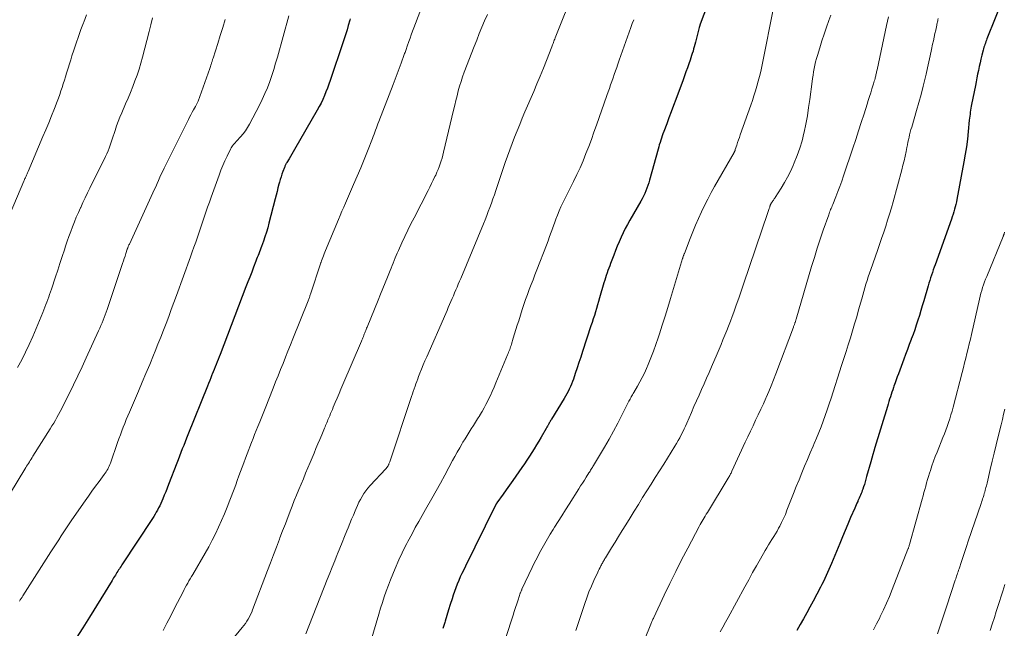
# Model space of a CAD drawing. Units: feet. Extents: x 1925000 to 1930002, y 540000 to 545001.
# Drawn here: x 1925683 to 1925868, y 542328 to 542442 of the extents above; entities that cross this region are included whole.
import ezdxf

# ---------------------------------------------------------------- set-up
doc = ezdxf.new("R2010")
doc.units = ezdxf.units.FT
doc.header["$LTSCALE"] = 100
doc.header["$MEASUREMENT"] = 0
doc.layers.add('CONTOUR INDEX', color=32, linetype='Continuous', lineweight=25)
doc.layers.add('CONTOUR INTERMEDIATE', color=40, linetype='Continuous', lineweight=15)

msp = doc.modelspace()

# ---------------------------------------------------------------- linework, layer by layer
at = {"layer": 'CONTOUR INDEX', "flags": 128}
for points, elevation in [([(1925813.66, 542448.6), (1925810.94, 542441.29), (1925810.91, 542441.21), (1925810.89, 542441.14), (1925810.86, 542441.06), (1925810.84, 542440.98), (1925810.81, 542440.9), (1925810.79, 542440.82), (1925810.77, 542440.74), (1925810.75, 542440.66), (1925810.05, 542437.91), (1925809.94, 542437.49), (1925809.83, 542437.06), (1925809.71, 542436.64), (1925809.59, 542436.22), (1925809.46, 542435.8), (1925809.33, 542435.38), (1925809.19, 542434.96), (1925809.05, 542434.54), (1925808.81, 542433.85), (1925808.54, 542433.09), (1925808.27, 542432.33), (1925807.99, 542431.58), (1925807.71, 542430.82), (1925806.34, 542427.12), (1925805.91, 542425.99), (1925805.49, 542424.85), (1925805.06, 542423.72), (1925804.64, 542422.58), (1925804.09, 542421.13), (1925803.94, 542420.72), (1925803.79, 542420.31), (1925803.65, 542419.9), (1925803.52, 542419.49), (1925803.39, 542419.07), (1925803.26, 542418.65), (1925803.14, 542418.23), (1925803.02, 542417.81), (1925801.44, 542412), (1925801.29, 542411.48), (1925801.13, 542410.97), (1925800.94, 542410.46), (1925800.74, 542409.96), (1925800.53, 542409.47), (1925800.3, 542408.98), (1925800.05, 542408.51), (1925799.79, 542408.03), (1925797.71, 542404.46), (1925797.27, 542403.67), (1925796.85, 542402.88), (1925796.45, 542402.07), (1925796.07, 542401.25), (1925795.71, 542400.43), (1925795.36, 542399.6), (1925795.02, 542398.76), (1925794.7, 542397.92), (1925794.11, 542396.36), (1925793.94, 542395.91), (1925793.77, 542395.46), (1925793.61, 542395.01), (1925793.45, 542394.55), (1925793.29, 542394.1), (1925793.14, 542393.64), (1925793, 542393.18), (1925792.86, 542392.72), (1925792.05, 542389.87), (1925791.86, 542389.21), (1925791.67, 542388.55), (1925791.47, 542387.89), (1925791.27, 542387.23), (1925791.06, 542386.57), (1925790.85, 542385.92), (1925790.64, 542385.26), (1925790.42, 542384.6), (1925788.84, 542379.78), (1925788.5, 542378.76), (1925788.16, 542377.74), (1925787.82, 542376.72), (1925787.48, 542375.69), (1925787.12, 542374.62), (1925786.95, 542374.14), (1925786.77, 542373.66), (1925786.56, 542373.2), (1925786.34, 542372.74), (1925786.11, 542372.28), (1925785.87, 542371.83), (1925785.62, 542371.39), (1925785.36, 542370.95), (1925783.01, 542367.09), (1925782.92, 542366.95), (1925782.84, 542366.81), (1925782.76, 542366.67), (1925782.68, 542366.53), (1925782.6, 542366.39), (1925782.52, 542366.24), (1925782.44, 542366.1), (1925782.36, 542365.96), (1925782.34, 542365.93), (1925782.25, 542365.78), (1925782.16, 542365.62), (1925782.07, 542365.47), (1925781.98, 542365.31), (1925781.05, 542363.71), (1925780.62, 542362.99), (1925780.19, 542362.27), (1925779.75, 542361.55), (1925779.31, 542360.84), (1925778.85, 542360.13), (1925778.4, 542359.42), (1925777.93, 542358.73), (1925777.45, 542358.03), (1925776.32, 542356.41), (1925775.72, 542355.55), (1925775.12, 542354.69), (1925774.51, 542353.83), (1925773.9, 542352.98), (1925772.76, 542351.37), (1925772.72, 542351.32), (1925772.68, 542351.26), (1925772.65, 542351.21), (1925772.62, 542351.15), (1925772.58, 542351.1), (1925772.55, 542351.04), (1925772.52, 542350.98), (1925772.49, 542350.93), (1925768.61, 542343.05), (1925768.21, 542342.23), (1925767.8, 542341.41), (1925767.39, 542340.59), (1925766.99, 542339.77), (1925766.83, 542339.46), (1925766.51, 542338.8), (1925766.19, 542338.13), (1925765.88, 542337.46), (1925765.58, 542336.78), (1925765.3, 542336.1), (1925765.02, 542335.42), (1925764.78, 542334.72), (1925764.54, 542334.02), (1925764.33, 542333.34), (1925764, 542332.29), (1925763.67, 542331.25), (1925763.35, 542330.2), (1925763.02, 542329.15), (1925762.95, 542328.91), (1925762.58, 542327.75)], 980), ([(1925867.88, 542446.36), (1925864.8, 542438.55), (1925864.7, 542438.29), (1925864.6, 542438.02), (1925864.51, 542437.75), (1925864.41, 542437.48), (1925864.33, 542437.21), (1925864.24, 542436.94), (1925864.16, 542436.67), (1925864.09, 542436.39), (1925863.85, 542435.45), (1925863.68, 542434.74), (1925863.51, 542434.04), (1925863.35, 542433.33), (1925863.2, 542432.61), (1925863.05, 542431.9), (1925862.91, 542431.19), (1925862.77, 542430.47), (1925862.62, 542429.76), (1925861.92, 542426.23), (1925861.85, 542425.86), (1925861.79, 542425.49), (1925861.73, 542425.11), (1925861.67, 542424.74), (1925861.62, 542424.37), (1925861.58, 542423.99), (1925861.53, 542423.62), (1925861.49, 542423.24), (1925861.28, 542421.13), (1925861.12, 542419.7), (1925860.93, 542418.27), (1925860.71, 542416.85), (1925860.47, 542415.43), (1925859.16, 542408.38), (1925859.07, 542407.91), (1925858.96, 542407.44), (1925858.84, 542406.97), (1925858.72, 542406.51), (1925858.58, 542406.04), (1925858.43, 542405.58), (1925858.28, 542405.12), (1925858.12, 542404.67), (1925855.06, 542396.11), (1925854.89, 542395.62), (1925854.72, 542395.13), (1925854.55, 542394.64), (1925854.38, 542394.15), (1925854.22, 542393.65), (1925854.06, 542393.16), (1925853.91, 542392.66), (1925853.76, 542392.16), (1925852.92, 542389.3), (1925852.65, 542388.39), (1925852.38, 542387.48), (1925852.1, 542386.58), (1925851.82, 542385.68), (1925851.53, 542384.78), (1925851.23, 542383.88), (1925850.91, 542382.99), (1925850.59, 542382.1), (1925850.56, 542382.03), (1925850.22, 542381.11), (1925849.88, 542380.19), (1925849.53, 542379.27), (1925849.19, 542378.35), (1925848.17, 542375.63), (1925847.96, 542375.06), (1925847.75, 542374.47), (1925847.54, 542373.89), (1925847.34, 542373.31), (1925847.24, 542373.01), (1925847.1, 542372.58), (1925846.95, 542372.14), (1925846.81, 542371.7), (1925846.66, 542371.26), (1925846.52, 542370.82), (1925846.38, 542370.38), (1925846.24, 542369.94), (1925846.11, 542369.49), (1925843.75, 542361.79), (1925843.55, 542361.11), (1925843.35, 542360.44), (1925843.16, 542359.77), (1925842.97, 542359.09), (1925842.2, 542356.33), (1925842.06, 542355.84), (1925841.92, 542355.35), (1925841.77, 542354.85), (1925841.61, 542354.36), (1925841.48, 542353.96), (1925841.38, 542353.67), (1925841.28, 542353.39), (1925841.17, 542353.11), (1925841.06, 542352.83), (1925840.94, 542352.55), (1925840.82, 542352.28), (1925840.69, 542352), (1925840.57, 542351.72), (1925840.53, 542351.64), (1925840.39, 542351.32), (1925840.24, 542351), (1925840.1, 542350.68), (1925839.96, 542350.36), (1925839.2, 542348.59), (1925838.68, 542347.38), (1925838.16, 542346.18), (1925837.66, 542344.97), (1925837.15, 542343.75), (1925835.6, 542339.96), (1925835.36, 542339.39), (1925835.12, 542338.83), (1925834.87, 542338.27), (1925834.62, 542337.71), (1925834.36, 542337.15), (1925834.09, 542336.6), (1925833.81, 542336.05), (1925833.53, 542335.51), (1925832.14, 542332.9), (1925831.54, 542331.8), (1925830.94, 542330.7), (1925830.34, 542329.6), (1925829.73, 542328.51), (1925829.11, 542327.42)], 960), ([(1925745.21, 542442.31), (1925745.14, 542442.05), (1925744.84, 542441.02), (1925744.61, 542440.25), (1925744.37, 542439.48), (1925744.12, 542438.71), (1925743.87, 542437.95), (1925741.43, 542430.74), (1925741.18, 542430.02), (1925740.92, 542429.3), (1925740.64, 542428.58), (1925740.35, 542427.87), (1925740.04, 542427.17), (1925739.72, 542426.48), (1925739.36, 542425.8), (1925738.99, 542425.13), (1925734.76, 542417.76), (1925734.5, 542417.31), (1925734.24, 542416.87), (1925733.98, 542416.42), (1925733.71, 542415.97), (1925733.31, 542415.31), (1925733.24, 542415.2), (1925733.18, 542415.09), (1925733.11, 542414.97), (1925733.05, 542414.86), (1925732.99, 542414.74), (1925732.94, 542414.63), (1925732.89, 542414.51), (1925732.84, 542414.39), (1925732.56, 542413.64), (1925732.38, 542413.14), (1925732.21, 542412.64), (1925732.06, 542412.14), (1925731.91, 542411.63), (1925731.81, 542411.26), (1925731.63, 542410.56), (1925731.45, 542409.86), (1925731.27, 542409.16), (1925731.09, 542408.46), (1925729.94, 542403.91), (1925729.71, 542403.06), (1925729.46, 542402.21), (1925729.19, 542401.36), (1925728.9, 542400.52), (1925728.55, 542399.55), (1925728.42, 542399.2), (1925728.29, 542398.85), (1925728.16, 542398.51), (1925728.02, 542398.16), (1925727.88, 542397.82), (1925727.75, 542397.48), (1925727.61, 542397.13), (1925727.48, 542396.78), (1925727.04, 542395.63), (1925726.69, 542394.71), (1925726.33, 542393.79), (1925725.98, 542392.87), (1925725.62, 542391.94), (1925720.74, 542379.23), (1925720.56, 542378.77), (1925720.38, 542378.3), (1925720.2, 542377.84), (1925720.02, 542377.38), (1925719.83, 542376.91), (1925719.65, 542376.45), (1925719.47, 542375.99), (1925719.28, 542375.53), (1925719.23, 542375.4), (1925719.01, 542374.87), (1925718.8, 542374.34), (1925718.59, 542373.82), (1925718.38, 542373.29), (1925714.72, 542364.18), (1925714.45, 542363.51), (1925714.19, 542362.84), (1925713.92, 542362.17), (1925713.66, 542361.5), (1925713.4, 542360.83), (1925713.14, 542360.15), (1925712.88, 542359.48), (1925712.62, 542358.81), (1925711.07, 542354.8), (1925710.81, 542354.13), (1925710.55, 542353.47), (1925710.27, 542352.81), (1925710, 542352.15), (1925709.8, 542351.68), (1925709.62, 542351.26), (1925709.42, 542350.84), (1925709.21, 542350.43), (1925709, 542350.02), (1925708.77, 542349.62), (1925708.54, 542349.22), (1925708.29, 542348.83), (1925708.04, 542348.44), (1925702.31, 542339.71), (1925702.15, 542339.47), (1925702, 542339.24), (1925701.84, 542339), (1925701.69, 542338.76), (1925701.53, 542338.52), (1925701.38, 542338.28), (1925701.23, 542338.04), (1925701.08, 542337.8), (1925700.92, 542337.54), (1925700.76, 542337.3), (1925700.61, 542337.05), (1925700.46, 542336.8), (1925696.24, 542329.9), (1925695, 542327.91), (1925693.74, 542325.93)], 1000)]:
    msp.add_lwpolyline(points, dxfattribs=dict(at, elevation=elevation))
at = {"layer": 'CONTOUR INTERMEDIATE', "flags": 128}
for points, elevation in [([(1925759.73, 542447.36), (1925757.15, 542440.59), (1925756.91, 542439.95), (1925756.67, 542439.31), (1925756.44, 542438.67), (1925756.21, 542438.03), (1925755.89, 542437.13), (1925755.82, 542436.94), (1925755.76, 542436.75), (1925755.69, 542436.56), (1925755.63, 542436.37), (1925755.56, 542436.18), (1925755.49, 542435.99), (1925755.42, 542435.8), (1925755.35, 542435.61), (1925754.75, 542433.98), (1925754.38, 542432.98), (1925754, 542431.98), (1925753.62, 542430.98), (1925753.24, 542429.98), (1925750.57, 542422.99), (1925750.41, 542422.59), (1925750.27, 542422.19), (1925750.12, 542421.8), (1925749.97, 542421.4), (1925749.83, 542421), (1925749.68, 542420.6), (1925749.52, 542420.2), (1925749.37, 542419.81), (1925748.44, 542417.45), (1925747.81, 542415.88), (1925747.17, 542414.32), (1925746.51, 542412.76), (1925745.84, 542411.2), (1925744.31, 542407.68), (1925743.98, 542406.91), (1925743.65, 542406.14), (1925743.32, 542405.37), (1925743, 542404.59), (1925740.56, 542398.77), (1925740.43, 542398.45), (1925740.3, 542398.13), (1925740.18, 542397.8), (1925740.06, 542397.48), (1925739.83, 542396.85), (1925739.79, 542396.75), (1925739.74, 542396.63), (1925739.73, 542396.58), (1925739.71, 542396.53), (1925739.69, 542396.48), (1925739.68, 542396.43), (1925737.73, 542390.56), (1925737.69, 542390.42), (1925737.64, 542390.28), (1925737.59, 542390.14), (1925737.54, 542390), (1925737.52, 542389.96), (1925737.47, 542389.8), (1925737.41, 542389.64), (1925737.34, 542389.48), (1925737.28, 542389.32), (1925734.44, 542382.2), (1925733.97, 542381.04), (1925733.51, 542379.88), (1925733.05, 542378.72), (1925732.58, 542377.56), (1925732.12, 542376.41), (1925731.65, 542375.25), (1925731.19, 542374.09), (1925730.73, 542372.93), (1925729.21, 542369.08), (1925729.09, 542368.77), (1925728.96, 542368.46), (1925728.84, 542368.15), (1925728.72, 542367.84), (1925728.59, 542367.53), (1925728.47, 542367.22), (1925728.34, 542366.91), (1925728.21, 542366.6), (1925727.85, 542365.72), (1925727.55, 542364.97), (1925727.24, 542364.22), (1925726.95, 542363.47), (1925726.65, 542362.72), (1925725.82, 542360.56), (1925725.5, 542359.74), (1925725.19, 542358.91), (1925724.89, 542358.08), (1925724.59, 542357.25), (1925724.29, 542356.42), (1925723.99, 542355.59), (1925723.69, 542354.76), (1925723.38, 542353.93), (1925722.6, 542351.86), (1925722.11, 542350.58), (1925721.59, 542349.31), (1925721.05, 542348.05), (1925720.48, 542346.8), (1925719.89, 542345.57), (1925719.27, 542344.34), (1925718.62, 542343.14), (1925717.95, 542341.94), (1925715.61, 542337.91), (1925715.38, 542337.51), (1925715.15, 542337.1), (1925714.91, 542336.7), (1925714.68, 542336.3), (1925714.45, 542335.89), (1925714.22, 542335.48), (1925714, 542335.07), (1925713.79, 542334.65), (1925712.2, 542331.56), (1925711.49, 542330.17), (1925710.78, 542328.77), (1925710.07, 542327.37)], 996), ([(1925787.36, 542448), (1925783.7, 542438.7), (1925783.62, 542438.49), (1925783.53, 542438.28), (1925783.45, 542438.07), (1925783.37, 542437.86), (1925783.3, 542437.65), (1925783.22, 542437.44), (1925783.14, 542437.23), (1925783.05, 542437.02), (1925782.07, 542434.49), (1925781.48, 542433.02), (1925780.89, 542431.55), (1925780.28, 542430.09), (1925779.67, 542428.63), (1925778.02, 542424.8), (1925777.52, 542423.62), (1925777.03, 542422.45), (1925776.55, 542421.27), (1925776.08, 542420.08), (1925775.62, 542418.89), (1925775.18, 542417.7), (1925774.75, 542416.5), (1925774.33, 542415.29), (1925772.54, 542410.02), (1925772.27, 542409.23), (1925772, 542408.45), (1925771.72, 542407.67), (1925771.43, 542406.88), (1925771.13, 542406.11), (1925770.83, 542405.33), (1925770.52, 542404.56), (1925770.21, 542403.79), (1925765.95, 542393.53), (1925765.72, 542392.99), (1925765.5, 542392.44), (1925765.27, 542391.9), (1925765.04, 542391.36), (1925764.81, 542390.82), (1925764.58, 542390.28), (1925764.35, 542389.75), (1925764.12, 542389.21), (1925764.1, 542389.17), (1925763.86, 542388.61), (1925763.62, 542388.05), (1925763.38, 542387.49), (1925763.13, 542386.94), (1925759.56, 542378.79), (1925759.23, 542378.04), (1925758.91, 542377.27), (1925758.59, 542376.51), (1925758.29, 542375.74), (1925758.05, 542375.12), (1925757.87, 542374.66), (1925757.7, 542374.19), (1925757.53, 542373.73), (1925757.37, 542373.26), (1925757.21, 542372.79), (1925757.05, 542372.32), (1925756.89, 542371.85), (1925756.74, 542371.37), (1925752.62, 542359.08), (1925752.57, 542358.95), (1925752.53, 542358.83), (1925752.48, 542358.71), (1925752.43, 542358.59), (1925752.4, 542358.51), (1925752.36, 542358.43), (1925752.31, 542358.35), (1925752.27, 542358.27), (1925752.22, 542358.19), (1925752.18, 542358.13), (1925752.15, 542358.08), (1925752.11, 542358.03), (1925752.07, 542357.99), (1925752.03, 542357.94), (1925751.99, 542357.9), (1925751.95, 542357.85), (1925751.9, 542357.81), (1925751.86, 542357.76), (1925748.93, 542354.61), (1925748.51, 542354.13), (1925748.12, 542353.64), (1925747.76, 542353.12), (1925747.42, 542352.59), (1925747.12, 542352.03), (1925746.82, 542351.47), (1925746.56, 542350.9), (1925746.3, 542350.32), (1925746.12, 542349.89), (1925745.79, 542349.08), (1925745.46, 542348.28), (1925745.13, 542347.48), (1925744.8, 542346.67), (1925744.57, 542346.12), (1925744.13, 542345.03), (1925743.68, 542343.95), (1925743.24, 542342.87), (1925742.8, 542341.78), (1925742.75, 542341.64), (1925742.28, 542340.48), (1925741.82, 542339.32), (1925741.36, 542338.16), (1925740.9, 542337), (1925736.89, 542326.75)], 988), ([(1925824.86, 542445.01), (1925822.5, 542433.32), (1925822.3, 542432.4), (1925822.09, 542431.48), (1925821.85, 542430.57), (1925821.6, 542429.66), (1925821.33, 542428.75), (1925821.04, 542427.85), (1925820.75, 542426.96), (1925820.44, 542426.07), (1925818.47, 542420.52), (1925818.3, 542420.03), (1925818.13, 542419.54), (1925817.97, 542419.05), (1925817.81, 542418.56), (1925817.53, 542417.72), (1925817.51, 542417.65), (1925817.48, 542417.58), (1925817.45, 542417.52), (1925817.42, 542417.45), (1925817.39, 542417.38), (1925817.36, 542417.32), (1925817.32, 542417.25), (1925817.29, 542417.19), (1925813.64, 542410.82), (1925812.98, 542409.64), (1925812.35, 542408.44), (1925811.74, 542407.23), (1925811.16, 542406.01), (1925810.6, 542404.78), (1925810.06, 542403.54), (1925809.55, 542402.29), (1925809.05, 542401.03), (1925807.98, 542398.24), (1925807.93, 542398.13), (1925807.89, 542398.03), (1925807.85, 542397.92), (1925807.81, 542397.81), (1925807.77, 542397.69), (1925807.75, 542397.64), (1925807.74, 542397.59), (1925807.72, 542397.55), (1925807.7, 542397.5), (1925807.68, 542397.45), (1925807.67, 542397.4), (1925807.65, 542397.35), (1925807.64, 542397.3), (1925805.35, 542389.74), (1925804.85, 542388.08), (1925804.34, 542386.42), (1925803.82, 542384.77), (1925803.3, 542383.11), (1925803.06, 542382.37), (1925802.63, 542381.1), (1925802.18, 542379.84), (1925801.69, 542378.59), (1925801.17, 542377.35), (1925800.84, 542376.59), (1925800.45, 542375.75), (1925800.05, 542374.92), (1925799.62, 542374.1), (1925799.16, 542373.29), (1925798.46, 542372.1), (1925798.35, 542371.9), (1925798.23, 542371.69), (1925798.11, 542371.49), (1925798, 542371.29), (1925797.88, 542371.08), (1925797.77, 542370.87), (1925797.66, 542370.67), (1925797.56, 542370.46), (1925796.23, 542367.83), (1925795.44, 542366.32), (1925794.64, 542364.82), (1925793.81, 542363.33), (1925792.96, 542361.86), (1925790.91, 542358.39), (1925790.8, 542358.22), (1925790.69, 542358.04), (1925790.59, 542357.86), (1925790.47, 542357.68), (1925790.36, 542357.51), (1925790.25, 542357.33), (1925790.14, 542357.16), (1925790.03, 542356.98), (1925789.54, 542356.22), (1925789.19, 542355.66), (1925788.84, 542355.1), (1925788.48, 542354.54), (1925788.13, 542353.99), (1925786.3, 542351.12), (1925785.61, 542350.04), (1925784.93, 542348.96), (1925784.25, 542347.88), (1925783.58, 542346.8), (1925783.3, 542346.35), (1925782.77, 542345.49), (1925782.25, 542344.62), (1925781.74, 542343.74), (1925781.24, 542342.86), (1925780.76, 542341.96), (1925780.29, 542341.07), (1925779.84, 542340.16), (1925779.4, 542339.25), (1925777.46, 542335.15), (1925777.42, 542335.05), (1925777.37, 542334.96), (1925777.33, 542334.87), (1925777.29, 542334.77), (1925777.26, 542334.68), (1925777.22, 542334.58), (1925777.18, 542334.48), (1925777.15, 542334.38), (1925776.73, 542333.14), (1925776.49, 542332.42), (1925776.25, 542331.7), (1925776.01, 542330.98), (1925775.78, 542330.26), (1925773.09, 542322.1)], 976), ([(1925695.68, 542443.02), (1925695.14, 542441.69), (1925695.09, 542441.54), (1925694.6, 542440.27), (1925694.14, 542438.99), (1925693.7, 542437.71), (1925693.27, 542436.42), (1925692.93, 542435.35), (1925692.69, 542434.59), (1925692.45, 542433.82), (1925692.21, 542433.05), (1925691.98, 542432.29), (1925691.92, 542432.1), (1925691.72, 542431.42), (1925691.51, 542430.75), (1925691.3, 542430.08), (1925691.09, 542429.41), (1925690.87, 542428.74), (1925690.64, 542428.08), (1925690.4, 542427.42), (1925690.15, 542426.76), (1925689.63, 542425.42), (1925689.11, 542424.1), (1925688.59, 542422.78), (1925688.04, 542421.47), (1925687.49, 542420.16), (1925684.68, 542413.63), (1925684.62, 542413.49), (1925684.56, 542413.34), (1925684.49, 542413.2), (1925684.43, 542413.05), (1925684.37, 542412.91), (1925684.31, 542412.76), (1925684.25, 542412.62), (1925684.19, 542412.47), (1925684.18, 542412.44), (1925684.11, 542412.28), (1925684.04, 542412.11), (1925683.98, 542411.95), (1925683.91, 542411.79), (1925679.97, 542402.45)], 1016), ([(1925733.64, 542442.88), (1925731.51, 542435.11), (1925731.18, 542433.94), (1925730.83, 542432.79), (1925730.46, 542431.64), (1925730.07, 542430.49), (1925729.64, 542429.36), (1925729.18, 542428.25), (1925728.67, 542427.16), (1925728.13, 542426.07), (1925726.26, 542422.53), (1925725.9, 542421.89), (1925725.5, 542421.28), (1925725.06, 542420.69), (1925724.58, 542420.13), (1925723.93, 542419.4), (1925723.76, 542419.22), (1925723.59, 542419.03), (1925723.43, 542418.84), (1925723.26, 542418.66), (1925723.1, 542418.46), (1925722.96, 542418.26), (1925722.83, 542418.05), (1925722.71, 542417.83), (1925722.08, 542416.52), (1925721.67, 542415.64), (1925721.28, 542414.74), (1925720.91, 542413.84), (1925720.57, 542412.93), (1925719.08, 542408.79), (1925718.75, 542407.86), (1925718.42, 542406.93), (1925718.09, 542405.99), (1925717.77, 542405.05), (1925717.45, 542404.11), (1925717.13, 542403.18), (1925716.81, 542402.24), (1925716.49, 542401.3), (1925716.17, 542400.37), (1925715.84, 542399.43), (1925715.51, 542398.5), (1925715.17, 542397.57), (1925712.56, 542390.33), (1925712.08, 542389.02), (1925711.59, 542387.71), (1925711.1, 542386.4), (1925710.61, 542385.09), (1925710.11, 542383.78), (1925709.6, 542382.48), (1925709.08, 542381.18), (1925708.55, 542379.88), (1925708.23, 542379.09), (1925707.53, 542377.39), (1925706.83, 542375.7), (1925706.12, 542374.02), (1925705.4, 542372.33), (1925703.74, 542368.43), (1925703.44, 542367.72), (1925703.14, 542367.01), (1925702.86, 542366.3), (1925702.57, 542365.58), (1925702.3, 542364.87), (1925702.02, 542364.15), (1925701.76, 542363.42), (1925701.5, 542362.7), (1925700.16, 542358.85), (1925700.05, 542358.56), (1925699.93, 542358.28), (1925699.8, 542358), (1925699.66, 542357.73), (1925699.51, 542357.46), (1925699.36, 542357.2), (1925699.19, 542356.95), (1925699.01, 542356.7), (1925698.02, 542355.38), (1925697.35, 542354.48), (1925696.69, 542353.56), (1925696.04, 542352.65), (1925695.39, 542351.72), (1925692.92, 542348.17), (1925692.41, 542347.44), (1925691.91, 542346.7), (1925691.41, 542345.95), (1925690.92, 542345.2), (1925690.44, 542344.45), (1925689.96, 542343.7), (1925689.47, 542342.94), (1925688.99, 542342.19), (1925683.73, 542333.92), (1925683.56, 542333.66), (1925683.39, 542333.4), (1925683.22, 542333.14), (1925683.05, 542332.88)], 1004), ([(1925770.97, 542443.08), (1925770.45, 542441.9), (1925769.94, 542440.71), (1925769.45, 542439.51), (1925768.96, 542438.31), (1925768.49, 542437.11), (1925766.63, 542432.28), (1925766.32, 542431.41), (1925766.02, 542430.53), (1925765.75, 542429.65), (1925765.5, 542428.75), (1925765.27, 542427.85), (1925765.04, 542426.95), (1925764.82, 542426.05), (1925764.61, 542425.15), (1925762.75, 542417.26), (1925762.61, 542416.7), (1925762.46, 542416.15), (1925762.29, 542415.6), (1925762.11, 542415.06), (1925761.92, 542414.52), (1925761.71, 542413.98), (1925761.49, 542413.46), (1925761.25, 542412.93), (1925761.12, 542412.65), (1925760.81, 542411.99), (1925760.49, 542411.34), (1925760.17, 542410.69), (1925759.84, 542410.04), (1925757.2, 542404.94), (1925756.61, 542403.77), (1925756.03, 542402.59), (1925755.47, 542401.41), (1925754.91, 542400.23), (1925754.25, 542398.77), (1925754.04, 542398.3), (1925753.84, 542397.84), (1925753.64, 542397.37), (1925753.45, 542396.89), (1925753.26, 542396.42), (1925753.08, 542395.95), (1925752.89, 542395.47), (1925752.7, 542395), (1925752.21, 542393.78), (1925751.78, 542392.7), (1925751.35, 542391.62), (1925750.91, 542390.55), (1925750.47, 542389.47), (1925748.37, 542384.4), (1925748.28, 542384.18), (1925748.19, 542383.96), (1925748.11, 542383.74), (1925748.02, 542383.51), (1925747.94, 542383.29), (1925747.85, 542383.07), (1925747.77, 542382.85), (1925747.68, 542382.63), (1925747.59, 542382.4), (1925747.5, 542382.18), (1925747.4, 542381.96), (1925747.31, 542381.73), (1925743.81, 542373.58), (1925743.46, 542372.75), (1925743.1, 542371.9), (1925742.74, 542371.06), (1925742.39, 542370.22), (1925742.02, 542369.33), (1925741.86, 542368.93), (1925741.69, 542368.53), (1925741.52, 542368.14), (1925741.36, 542367.74), (1925741.24, 542367.47), (1925741.13, 542367.21), (1925741.02, 542366.95), (1925740.91, 542366.69), (1925740.8, 542366.43), (1925740.69, 542366.17), (1925740.58, 542365.91), (1925740.47, 542365.65), (1925740.37, 542365.39), (1925739.86, 542364.17), (1925739.5, 542363.3), (1925739.14, 542362.43), (1925738.77, 542361.56), (1925738.41, 542360.69), (1925737.69, 542358.98), (1925737.26, 542357.96), (1925736.83, 542356.93), (1925736.4, 542355.91), (1925735.97, 542354.88), (1925735.54, 542353.85), (1925735.12, 542352.82), (1925734.7, 542351.79), (1925734.3, 542350.75), (1925734.06, 542350.14), (1925733.54, 542348.8), (1925733.02, 542347.46), (1925732.51, 542346.12), (1925732, 542344.77), (1925731.9, 542344.53), (1925731.35, 542343.06), (1925730.79, 542341.59), (1925730.23, 542340.12), (1925729.68, 542338.66), (1925726.87, 542331.3), (1925726.69, 542330.85), (1925726.49, 542330.41), (1925726.27, 542329.98), (1925726.04, 542329.55), (1925725.78, 542329.14), (1925725.51, 542328.73), (1925725.23, 542328.34), (1925724.93, 542327.96), (1925717.75, 542319.28)], 992), ([(1925835.5, 542442.97), (1925835.12, 542441.99), (1925834.66, 542440.71), (1925834.21, 542439.43), (1925833.78, 542438.13), (1925833.38, 542436.83), (1925832.96, 542435.43), (1925832.78, 542434.83), (1925832.62, 542434.22), (1925832.48, 542433.6), (1925832.36, 542432.98), (1925832.24, 542432.36), (1925832.14, 542431.74), (1925832.04, 542431.11), (1925831.96, 542430.49), (1925831.53, 542427.17), (1925831.31, 542425.62), (1925831.07, 542424.07), (1925830.78, 542422.53), (1925830.46, 542421), (1925830.42, 542420.82), (1925830.06, 542419.39), (1925829.65, 542417.98), (1925829.16, 542416.59), (1925828.61, 542415.23), (1925828.4, 542414.73), (1925827.9, 542413.64), (1925827.36, 542412.56), (1925826.77, 542411.52), (1925826.15, 542410.49), (1925825.01, 542408.7), (1925824.93, 542408.58), (1925824.85, 542408.46), (1925824.76, 542408.35), (1925824.68, 542408.23), (1925824.65, 542408.19), (1925824.57, 542408.09), (1925824.51, 542408), (1925824.44, 542407.9), (1925824.37, 542407.8), (1925824.31, 542407.71), (1925824.28, 542407.66), (1925824.25, 542407.6), (1925824.22, 542407.54), (1925824.19, 542407.49), (1925824.16, 542407.43), (1925824.14, 542407.37), (1925824.11, 542407.31), (1925824.09, 542407.25), (1925824.09, 542407.23), (1925824.06, 542407.16), (1925824.04, 542407.09), (1925824.01, 542407.01), (1925823.99, 542406.94), (1925823.91, 542406.69), (1925823.85, 542406.49), (1925823.78, 542406.3), (1925823.72, 542406.1), (1925823.65, 542405.9), (1925819.1, 542392.44), (1925818.64, 542391.13), (1925818.19, 542389.82), (1925817.72, 542388.51), (1925817.25, 542387.2), (1925816.94, 542386.35), (1925816.61, 542385.47), (1925816.27, 542384.59), (1925815.93, 542383.72), (1925815.58, 542382.85), (1925815.22, 542381.97), (1925814.86, 542381.11), (1925814.5, 542380.24), (1925814.13, 542379.38), (1925813.08, 542376.94), (1925812.61, 542375.87), (1925812.14, 542374.79), (1925811.67, 542373.72), (1925811.19, 542372.65), (1925810.72, 542371.58), (1925810.24, 542370.51), (1925809.77, 542369.44), (1925809.3, 542368.37), (1925808.42, 542366.36), (1925808.18, 542365.8), (1925807.92, 542365.25), (1925807.66, 542364.7), (1925807.38, 542364.15), (1925807.1, 542363.61), (1925806.81, 542363.08), (1925806.5, 542362.55), (1925806.19, 542362.03), (1925804.09, 542358.65), (1925803.3, 542357.38), (1925802.51, 542356.12), (1925801.72, 542354.86), (1925800.92, 542353.61), (1925800.13, 542352.35), (1925799.34, 542351.09), (1925798.55, 542349.83), (1925797.77, 542348.56), (1925796.97, 542347.26), (1925796.3, 542346.17), (1925795.62, 542345.08), (1925794.95, 542344), (1925794.28, 542342.91), (1925793.13, 542341.04), (1925793.03, 542340.89), (1925792.94, 542340.73), (1925792.84, 542340.56), (1925792.75, 542340.4), (1925792.66, 542340.24), (1925792.57, 542340.07), (1925792.49, 542339.91), (1925792.4, 542339.75), (1925792.27, 542339.51), (1925792.13, 542339.22), (1925791.98, 542338.93), (1925791.84, 542338.64), (1925791.71, 542338.35), (1925790.98, 542336.81), (1925790.51, 542335.74), (1925790.05, 542334.65), (1925789.64, 542333.56), (1925789.25, 542332.45), (1925787.93, 542328.5), (1925787.56, 542327.39)], 972), ([(1925846.28, 542442.67), (1925846.11, 542441.85), (1925845.94, 542441.04), (1925844.16, 542432.74), (1925844.12, 542432.54), (1925844.07, 542432.35), (1925844.03, 542432.16), (1925843.99, 542431.96), (1925843.95, 542431.77), (1925843.9, 542431.58), (1925843.86, 542431.39), (1925843.81, 542431.19), (1925843.78, 542431.07), (1925843.71, 542430.82), (1925843.64, 542430.57), (1925843.57, 542430.31), (1925843.49, 542430.07), (1925843.19, 542429.12), (1925842.96, 542428.4), (1925842.73, 542427.68), (1925842.5, 542426.96), (1925842.27, 542426.24), (1925841.71, 542424.45), (1925841.2, 542422.84), (1925840.68, 542421.23), (1925840.15, 542419.62), (1925839.62, 542418.01), (1925837.88, 542412.77), (1925837.54, 542411.78), (1925837.19, 542410.8), (1925836.82, 542409.83), (1925836.43, 542408.86), (1925835.84, 542407.4), (1925835.74, 542407.16), (1925835.64, 542406.93), (1925835.54, 542406.69), (1925835.44, 542406.46), (1925835.34, 542406.22), (1925835.25, 542405.98), (1925835.16, 542405.74), (1925835.07, 542405.5), (1925834.06, 542402.59), (1925833.48, 542400.89), (1925832.92, 542399.19), (1925832.38, 542397.47), (1925831.86, 542395.75), (1925828.96, 542385.89), (1925828.92, 542385.76), (1925828.89, 542385.64), (1925828.85, 542385.52), (1925828.81, 542385.4), (1925828.77, 542385.28), (1925828.73, 542385.16), (1925828.69, 542385.04), (1925828.65, 542384.92), (1925828.64, 542384.89), (1925828.59, 542384.76), (1925828.54, 542384.62), (1925828.49, 542384.49), (1925828.44, 542384.36), (1925825.15, 542375.61), (1925824.72, 542374.49), (1925824.27, 542373.37), (1925823.8, 542372.26), (1925823.32, 542371.15), (1925823.27, 542371.03), (1925822.8, 542369.99), (1925822.33, 542368.96), (1925821.84, 542367.92), (1925821.35, 542366.9), (1925820.86, 542365.87), (1925820.37, 542364.84), (1925819.89, 542363.8), (1925819.4, 542362.77), (1925816.88, 542357.3), (1925816.8, 542357.14), (1925816.73, 542356.97), (1925816.65, 542356.81), (1925816.57, 542356.65), (1925816.49, 542356.5), (1925816.4, 542356.34), (1925816.31, 542356.19), (1925816.22, 542356.03), (1925812.29, 542349.54), (1925812.09, 542349.22), (1925811.9, 542348.9), (1925811.71, 542348.58), (1925811.51, 542348.26), (1925811.32, 542347.94), (1925811.13, 542347.61), (1925810.95, 542347.28), (1925810.77, 542346.96), (1925808.6, 542342.86), (1925807.45, 542340.66), (1925806.33, 542338.46), (1925805.24, 542336.24), (1925804.17, 542334), (1925802.21, 542329.82), (1925802.14, 542329.67), (1925802.07, 542329.52), (1925802, 542329.36), (1925801.94, 542329.21), (1925801.87, 542329.06), (1925801.81, 542328.9), (1925801.74, 542328.75), (1925801.68, 542328.6), (1925797.83, 542319.14)], 968), ([(1925721.73, 542442.19), (1925721.27, 542440.68), (1925720.8, 542439.17), (1925720.33, 542437.67), (1925719.44, 542434.93), (1925719.4, 542434.8), (1925719.36, 542434.67), (1925719.32, 542434.54), (1925719.28, 542434.42), (1925719.24, 542434.29), (1925719.2, 542434.16), (1925719.16, 542434.03), (1925719.12, 542433.91), (1925719.08, 542433.77), (1925719.02, 542433.57), (1925718.95, 542433.37), (1925718.88, 542433.18), (1925718.82, 542432.98), (1925716.63, 542426.82), (1925716.58, 542426.69), (1925716.53, 542426.56), (1925716.47, 542426.43), (1925716.41, 542426.31), (1925716.35, 542426.18), (1925716.28, 542426.06), (1925716.22, 542425.94), (1925716.15, 542425.82), (1925715.78, 542425.18), (1925715.53, 542424.74), (1925715.28, 542424.29), (1925715.04, 542423.84), (1925714.81, 542423.39), (1925710.27, 542414.27), (1925709.99, 542413.7), (1925709.71, 542413.11), (1925709.45, 542412.53), (1925709.18, 542411.94), (1925708.92, 542411.35), (1925708.66, 542410.76), (1925708.4, 542410.17), (1925708.13, 542409.59), (1925703.71, 542399.98), (1925703.67, 542399.9), (1925703.64, 542399.83), (1925703.6, 542399.75), (1925703.57, 542399.67), (1925703.5, 542399.52), (1925703.47, 542399.43), (1925703.42, 542399.29), (1925703.39, 542399.21), (1925703.37, 542399.14), (1925703.34, 542399.07), (1925703.32, 542399), (1925703.06, 542398.21), (1925702.9, 542397.74), (1925702.75, 542397.28), (1925702.59, 542396.81), (1925702.44, 542396.35), (1925699.53, 542387.71), (1925699.36, 542387.2), (1925699.18, 542386.69), (1925698.99, 542386.19), (1925698.79, 542385.68), (1925698.59, 542385.18), (1925698.38, 542384.68), (1925698.16, 542384.19), (1925697.94, 542383.7), (1925695.62, 542378.63), (1925694.83, 542376.93), (1925694.03, 542375.24), (1925693.22, 542373.55), (1925692.4, 542371.87), (1925691.29, 542369.64), (1925691.01, 542369.08), (1925690.72, 542368.53), (1925690.43, 542367.98), (1925690.12, 542367.43), (1925689.81, 542366.89), (1925689.5, 542366.35), (1925689.17, 542365.81), (1925688.85, 542365.28), (1925685.6, 542360.13), (1925685.43, 542359.86), (1925685.27, 542359.59), (1925685.1, 542359.33), (1925684.93, 542359.06), (1925684.76, 542358.79), (1925684.59, 542358.53), (1925684.42, 542358.26), (1925684.26, 542357.99), (1925681.21, 542352.96)], 1008), ([(1925708.06, 542442.46), (1925707.77, 542441.17), (1925707.46, 542439.89), (1925706.19, 542435.09), (1925705.88, 542433.97), (1925705.54, 542432.85), (1925705.16, 542431.74), (1925704.77, 542430.65), (1925704.34, 542429.56), (1925703.91, 542428.47), (1925703.46, 542427.39), (1925703, 542426.32), (1925702.27, 542424.63), (1925701.93, 542423.82), (1925701.61, 542423), (1925701.31, 542422.18), (1925701.03, 542421.34), (1925700.85, 542420.78), (1925700.67, 542420.23), (1925700.49, 542419.67), (1925700.31, 542419.12), (1925700.13, 542418.56), (1925699.94, 542418.01), (1925699.73, 542417.47), (1925699.5, 542416.93), (1925699.25, 542416.41), (1925696.32, 542410.5), (1925695.88, 542409.6), (1925695.44, 542408.69), (1925695, 542407.78), (1925694.57, 542406.87), (1925694.53, 542406.81), (1925694.13, 542405.92), (1925693.74, 542405.04), (1925693.38, 542404.14), (1925693.03, 542403.24), (1925692.7, 542402.33), (1925692.37, 542401.41), (1925692.05, 542400.5), (1925691.74, 542399.58), (1925691.51, 542398.89), (1925691.09, 542397.62), (1925690.68, 542396.36), (1925690.26, 542395.09), (1925689.84, 542393.83), (1925689.07, 542391.52), (1925688.91, 542391.03), (1925688.74, 542390.54), (1925688.57, 542390.06), (1925688.39, 542389.58), (1925688.21, 542389.1), (1925688.03, 542388.62), (1925687.85, 542388.14), (1925687.67, 542387.66), (1925687.46, 542387.11), (1925687.16, 542386.36), (1925686.86, 542385.61), (1925686.55, 542384.87), (1925686.24, 542384.12), (1925685.59, 542382.62), (1925684.92, 542381.14), (1925684.23, 542379.67), (1925683.49, 542378.22), (1925682.72, 542376.79)], 1012), ([(1925798.46, 542442.13), (1925798.19, 542441.41), (1925797.93, 542440.69), (1925796.64, 542437.14), (1925796.33, 542436.26), (1925796.02, 542435.38), (1925795.71, 542434.5), (1925795.4, 542433.62), (1925795.25, 542433.16), (1925795.03, 542432.5), (1925794.8, 542431.85), (1925794.57, 542431.19), (1925794.34, 542430.53), (1925794.11, 542429.87), (1925793.88, 542429.22), (1925793.65, 542428.56), (1925793.42, 542427.9), (1925791.47, 542422.34), (1925790.99, 542420.99), (1925790.5, 542419.65), (1925790, 542418.31), (1925789.48, 542416.97), (1925788.94, 542415.64), (1925788.37, 542414.33), (1925787.76, 542413.03), (1925787.14, 542411.75), (1925785.86, 542409.22), (1925785.49, 542408.47), (1925785.13, 542407.72), (1925784.79, 542406.97), (1925784.45, 542406.21), (1925784.14, 542405.44), (1925783.83, 542404.67), (1925783.54, 542403.89), (1925783.27, 542403.1), (1925783.24, 542403.02), (1925782.95, 542402.2), (1925782.66, 542401.38), (1925782.36, 542400.56), (1925782.05, 542399.75), (1925780.26, 542395.15), (1925779.9, 542394.22), (1925779.55, 542393.29), (1925779.19, 542392.36), (1925778.84, 542391.43), (1925778.49, 542390.5), (1925778.15, 542389.56), (1925777.83, 542388.62), (1925777.52, 542387.67), (1925776.84, 542385.54), (1925776.58, 542384.73), (1925776.32, 542383.92), (1925776.07, 542383.11), (1925775.82, 542382.3), (1925775.48, 542381.19), (1925775.4, 542380.93), (1925775.32, 542380.68), (1925775.23, 542380.42), (1925775.15, 542380.16), (1925775.05, 542379.91), (1925774.96, 542379.66), (1925774.86, 542379.41), (1925774.76, 542379.16), (1925772.58, 542373.89), (1925772.23, 542373.09), (1925771.88, 542372.29), (1925771.52, 542371.51), (1925771.14, 542370.73), (1925771.06, 542370.56), (1925770.7, 542369.87), (1925770.34, 542369.19), (1925769.96, 542368.51), (1925769.56, 542367.84), (1925769.52, 542367.78), (1925769.13, 542367.15), (1925768.74, 542366.53), (1925768.34, 542365.91), (1925767.94, 542365.29), (1925767.54, 542364.67), (1925767.14, 542364.05), (1925766.76, 542363.42), (1925766.38, 542362.79), (1925766.21, 542362.49), (1925765.76, 542361.7), (1925765.31, 542360.91), (1925764.87, 542360.11), (1925764.43, 542359.31), (1925763.73, 542358), (1925762.94, 542356.55), (1925762.14, 542355.1), (1925761.34, 542353.66), (1925760.52, 542352.22), (1925759.33, 542350.12), (1925758.69, 542348.99), (1925758.06, 542347.86), (1925757.43, 542346.72), (1925756.82, 542345.58), (1925756.05, 542344.14), (1925755.82, 542343.71), (1925755.6, 542343.28), (1925755.38, 542342.85), (1925755.16, 542342.42), (1925754.95, 542341.98), (1925754.74, 542341.54), (1925754.54, 542341.1), (1925754.34, 542340.66), (1925753.64, 542339.04), (1925753.19, 542338), (1925752.76, 542336.94), (1925752.36, 542335.88), (1925751.97, 542334.81), (1925751.6, 542333.74), (1925751.24, 542332.66), (1925750.9, 542331.57), (1925750.56, 542330.48), (1925748.25, 542322.64)], 984), ([(1925855.66, 542442.34), (1925855.6, 542442.13), (1925855.55, 542441.93), (1925855.5, 542441.72), (1925855.46, 542441.51), (1925855.41, 542441.3), (1925855.36, 542441.1), (1925855.17, 542440.18), (1925855.03, 542439.51), (1925854.89, 542438.84), (1925854.75, 542438.18), (1925854.6, 542437.51), (1925854.39, 542436.53), (1925854.14, 542435.37), (1925853.89, 542434.21), (1925853.63, 542433.06), (1925853.36, 542431.9), (1925853.18, 542431.15), (1925852.81, 542429.63), (1925852.42, 542428.11), (1925852.01, 542426.59), (1925851.58, 542425.08), (1925850.66, 542421.95), (1925850.53, 542421.48), (1925850.4, 542421.01), (1925850.28, 542420.53), (1925850.17, 542420.06), (1925850.06, 542419.58), (1925849.96, 542419.1), (1925849.86, 542418.62), (1925849.77, 542418.14), (1925849.61, 542417.37), (1925849.44, 542416.51), (1925849.24, 542415.65), (1925849.03, 542414.79), (1925848.81, 542413.94), (1925847.17, 542407.93), (1925846.84, 542406.77), (1925846.51, 542405.62), (1925846.15, 542404.48), (1925845.78, 542403.33), (1925845.41, 542402.19), (1925845.02, 542401.05), (1925844.63, 542399.92), (1925844.23, 542398.78), (1925842.96, 542395.19), (1925842.73, 542394.51), (1925842.5, 542393.83), (1925842.28, 542393.15), (1925842.07, 542392.46), (1925841.87, 542391.77), (1925841.67, 542391.09), (1925841.48, 542390.4), (1925841.28, 542389.71), (1925840.7, 542387.62), (1925840.33, 542386.3), (1925839.95, 542384.99), (1925839.55, 542383.69), (1925839.15, 542382.38), (1925838.74, 542381.08), (1925838.33, 542379.78), (1925837.91, 542378.48), (1925837.5, 542377.18), (1925835.52, 542371.03), (1925835.16, 542369.95), (1925834.8, 542368.87), (1925834.43, 542367.8), (1925834.04, 542366.72), (1925833.64, 542365.66), (1925833.23, 542364.6), (1925832.8, 542363.54), (1925832.36, 542362.5), (1925832.16, 542362.05), (1925831.62, 542360.78), (1925831.08, 542359.52), (1925830.55, 542358.25), (1925830.02, 542356.98), (1925829.5, 542355.71), (1925828.98, 542354.43), (1925828.48, 542353.15), (1925827.98, 542351.87), (1925827.24, 542349.97), (1925826.93, 542349.21), (1925826.6, 542348.45), (1925826.24, 542347.71), (1925825.87, 542346.98), (1925825.66, 542346.6), (1925825.37, 542346.06), (1925825.07, 542345.54), (1925824.75, 542345.02), (1925824.42, 542344.5), (1925824.09, 542343.99), (1925823.77, 542343.47), (1925823.46, 542342.95), (1925823.15, 542342.42), (1925822.26, 542340.87), (1925821.52, 542339.57), (1925820.79, 542338.26), (1925820.06, 542336.94), (1925819.34, 542335.62), (1925816.21, 542329.85), (1925815.7, 542328.93), (1925815.19, 542328.02), (1925814.66, 542327.12)], 964), ([(1925868.12, 542402.24), (1925868.03, 542401.88), (1925868.01, 542401.82), (1925867.99, 542401.75), (1925867.97, 542401.69), (1925867.94, 542401.63), (1925867.92, 542401.56), (1925867.89, 542401.5), (1925867.87, 542401.44), (1925867.84, 542401.38), (1925864.75, 542393.92), (1925864.54, 542393.4), (1925864.35, 542392.87), (1925864.16, 542392.34), (1925863.99, 542391.81), (1925863.83, 542391.27), (1925863.68, 542390.73), (1925863.54, 542390.18), (1925863.41, 542389.63), (1925861.89, 542383.02), (1925861.68, 542382.12), (1925861.47, 542381.23), (1925861.25, 542380.34), (1925861.04, 542379.44), (1925860.82, 542378.55), (1925860.6, 542377.66), (1925860.37, 542376.77), (1925860.14, 542375.88), (1925858.44, 542369.33), (1925858.24, 542368.6), (1925858.03, 542367.88), (1925857.81, 542367.16), (1925857.58, 542366.44), (1925857.34, 542365.73), (1925857.09, 542365.02), (1925856.82, 542364.32), (1925856.54, 542363.62), (1925855.44, 542360.91), (1925855.1, 542360.06), (1925854.78, 542359.2), (1925854.47, 542358.34), (1925854.18, 542357.47), (1925854.01, 542356.93), (1925853.82, 542356.33), (1925853.63, 542355.73), (1925853.46, 542355.12), (1925853.29, 542354.52), (1925853.13, 542353.91), (1925852.96, 542353.3), (1925852.8, 542352.69), (1925852.63, 542352.09), (1925850.26, 542343.56), (1925850.22, 542343.45), (1925850.19, 542343.34), (1925850.16, 542343.23), (1925850.12, 542343.11), (1925850.08, 542343), (1925850.05, 542342.89), (1925850.01, 542342.78), (1925849.96, 542342.67), (1925847.01, 542335.09), (1925846.49, 542333.8), (1925845.94, 542332.52), (1925845.36, 542331.26), (1925844.76, 542330.01), (1925844.65, 542329.77), (1925844.07, 542328.65), (1925843.48, 542327.54)], 956), ([(1925868.16, 542368.97), (1925867.92, 542368), (1925867.69, 542367.03), (1925867.45, 542366.05), (1925866.91, 542363.81), (1925866.53, 542362.27), (1925866.16, 542360.72), (1925865.79, 542359.18), (1925865.42, 542357.63), (1925864.82, 542355.08), (1925864.75, 542354.81), (1925864.69, 542354.55), (1925864.62, 542354.28), (1925864.55, 542354.02), (1925864.48, 542353.74), (1925864.45, 542353.62), (1925864.41, 542353.49), (1925864.38, 542353.36), (1925864.34, 542353.24), (1925864.3, 542353.11), (1925864.27, 542352.99), (1925864.23, 542352.86), (1925864.19, 542352.74), (1925864.09, 542352.4), (1925863.99, 542352.11), (1925863.9, 542351.82), (1925863.8, 542351.53), (1925863.71, 542351.24), (1925861.3, 542344.15), (1925860.98, 542343.2), (1925860.66, 542342.24), (1925860.34, 542341.29), (1925860.02, 542340.34), (1925859.56, 542338.97), (1925859.47, 542338.7), (1925859.38, 542338.43), (1925859.29, 542338.16), (1925859.2, 542337.89), (1925859.11, 542337.62), (1925859.02, 542337.35), (1925858.93, 542337.08), (1925858.84, 542336.82), (1925857.24, 542332), (1925856.81, 542330.69), (1925856.37, 542329.39), (1925855.94, 542328.09), (1925855.5, 542326.79)], 952), ([(1925868.16, 542336.02), (1925867.96, 542335.4), (1925867.76, 542334.76), (1925867.46, 542333.82), (1925867.16, 542332.87), (1925866.86, 542331.93), (1925866.56, 542330.98), (1925866.19, 542329.83), (1925865.79, 542328.6), (1925865.39, 542327.39)], 948)]:
    msp.add_lwpolyline(points, dxfattribs=dict(at, elevation=elevation))

doc.saveas('drawing.dxf')
